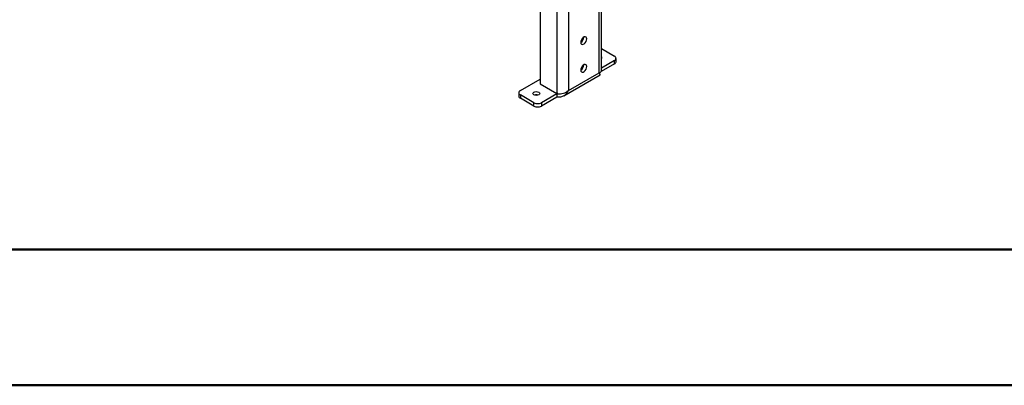
# Model space of a CAD drawing. Units: millimetres. Extents: x 2 to 4202, y 4 to 5944.
# Drawn here: x 2418 to 3143, y 4 to 273 of the extents above; entities that cross this region are included whole.
import ezdxf

# ---------------------------------------------------------------- set-up
doc = ezdxf.new("R2010")
doc.units = ezdxf.units.MM
doc.header["$LTSCALE"] = 20

msp = doc.modelspace()

# ---------------------------------------------------------------- linework, layer by layer
at = {"color": 8, "linetype": 'Continuous', "lineweight": 25}
for p, q in [((2844.633, 234.38), (2844.633, 350.329)), ((2822.006, 337.267), (2822.006, 221.317)), ((2813.52, 331.015), (2813.52, 219.113)), ((2813.873, 219.072), (2813.52, 218.868))]:
    msp.add_line(p, q, dxfattribs=at)
at = {"color": 7, "linetype": 'Continuous', "lineweight": 25}
for p, q in [((2846.39, 235.727), (2846.39, 351.344)), ((2801.146, 281.948), (2801.146, 226.256)), ((2846.39, 252.142), (2855.947, 246.626)), ((2855.947, 240.91), (2846.092, 235.222)), ((2855.947, 243.36), (2846.39, 237.843)), ((2855.947, 240.91), (2855.947, 243.36)), ((2857.118, 242.543), (2857.118, 244.993)), ((2818.641, 217.346), (2845.512, 232.858)), ((2822.006, 221.317), (2844.633, 234.38)), ((2786.65, 221.317), (2801.146, 229.685)), ((2801.146, 226.256), (2813.52, 219.113)), ((2785.479, 219.684), (2785.479, 217.235)), ((2796.55, 212.336), (2786.65, 218.051)), ((2786.65, 218.051), (2786.65, 215.602)), ((2813.52, 218.868), (2802.207, 212.337)), ((2814.357, 219.015), (2813.52, 218.868)), ((2813.52, 218.868), (2813.52, 216.418)), ((2796.55, 209.887), (2786.65, 215.602)), ((2796.55, 209.887), (2796.55, 212.336)), ((2813.52, 216.418), (2802.207, 209.887)), ((2802.207, 212.337), (2802.207, 209.887))]:
    msp.add_line(p, q, dxfattribs=at)
at = {"color": 7, "linetype": 'Continuous', "lineweight": 50}
for p, q in [((201.577, 104.296), (4101.577, 104.296)), ((1.577, 4.296), (4201.577, 4.296))]:
    msp.add_line(p, q, dxfattribs=at)
at = {"color": 7, "linetype": 'Continuous', "lineweight": 25, "flags": 128}
for points in [[(2835.511, 259.326), (2835.379, 260.116), (2834.998, 260.657), (2834.415, 260.886), (2833.7, 260.773), (2832.939, 260.334), (2832.223, 259.62), (2831.64, 258.718), (2831.259, 257.737), (2831.127, 256.795), (2831.259, 256.006), (2831.64, 255.464), (2832.223, 255.236), (2832.939, 255.348), (2833.7, 255.788), (2834.415, 256.501), (2834.998, 257.403), (2835.379, 258.384), (2835.511, 259.326)], [(2835.511, 238.913), (2835.379, 239.702), (2834.998, 240.244), (2834.415, 240.472), (2833.7, 240.36), (2832.939, 239.92), (2832.223, 239.207), (2831.64, 238.305), (2831.259, 237.324), (2831.127, 236.382), (2831.259, 235.592), (2831.64, 235.051), (2832.223, 234.822), (2832.939, 234.935), (2833.7, 235.374), (2834.415, 236.088), (2834.998, 236.989), (2835.379, 237.971), (2835.511, 238.913)], [(2796.627, 220.137), (2797.438, 220.45), (2798.395, 220.56), (2799.352, 220.45), (2800.163, 220.137), (2800.705, 219.669), (2800.895, 219.117), (2800.705, 218.564), (2800.163, 218.096), (2799.352, 217.783), (2798.395, 217.674), (2797.438, 217.783), (2796.627, 218.096), (2796.086, 218.564), (2795.895, 219.117), (2796.085, 219.669), (2796.627, 220.137)]]:
    msp.add_lwpolyline(points, dxfattribs=at)
at = {"color": 7, "linetype": 'Continuous', "lineweight": 25}
for centre, radius, start, end in [((2828.834, 260.65), 4.555, 300.243714, 359.761779), ((2855.327, 244.993), 1.746, 290.78317, 69.215536), ((2828.834, 240.236), 4.555, 300.244055, 359.761438), ((2845.722, 245.56), 0.966, 313.757988, 46.243094), ((2855.116, 242.743), 2.012, 294.384045, 354.296422), ((2787.27, 219.684), 1.746, 110.78372, 249.217967), ((2798.395, 214.071), 4.044, 70.910458, 109.087623), ((2787.481, 217.434), 2.012, 185.696606, 245.624518), ((2799.378, 217.795), 6.148, 242.610132, 297.390291), ((2799.378, 215.346), 6.148, 242.610132, 297.390291)]:
    msp.add_arc(centre, radius, start, end, dxfattribs=at)
for points, knots in [([(2844.633, 234.38), (2845.137, 234.554), (2846.145, 234.902), (2846.308, 235.452), (2846.39, 235.727)], [0, 0, 0, 0, 0.50000701, 1, 1, 1, 1]), ([(2845.509, 232.863), (2845.511, 232.862), (2845.524, 232.858), (2845.528, 232.896), (2845.519, 232.974), (2845.456, 233.137), (2845.357, 233.334), (2845.185, 233.629), (2844.952, 233.975), (2844.713, 234.278), (2844.633, 234.38)], [0, 0, 0, 0, 0.0193177, 0.0978126, 0.2504719, 0.3934256, 0.529225, 0.6458694, 0.8811536, 1, 1, 1, 1]), ([(2845.001, 233.884), (2844.994, 233.903), (2844.947, 234.03), (2844.864, 234.245), (2844.825, 234.49), (2844.825, 234.49)], [0, 0, 0, 0, 0.1527845, 0.9983529, 1, 1, 1, 1]), ([(2813.52, 219.113), (2814.067, 219.02), (2815.161, 218.834), (2817.26, 219.027), (2819.376, 219.631), (2820.991, 220.469), (2821.758, 221.11), (2822.006, 221.317)], [0, 0, 0, 0, 0.2233431, 0.4467411, 0.6701217, 0.8935136, 1, 1, 1, 1]), ([(2822.006, 221.317), (2821.588, 220.508), (2820.754, 218.89), (2818.712, 217.224), (2816.249, 216.289), (2814.43, 216.375), (2813.52, 216.418)], [0, 0, 0, 0, 0.25000081, 0.50000029, 0.75000978, 1, 1, 1, 1])]:
    msp.add_open_spline(points, degree=3, knots=knots, dxfattribs=at)

doc.saveas('drawing.dxf')
